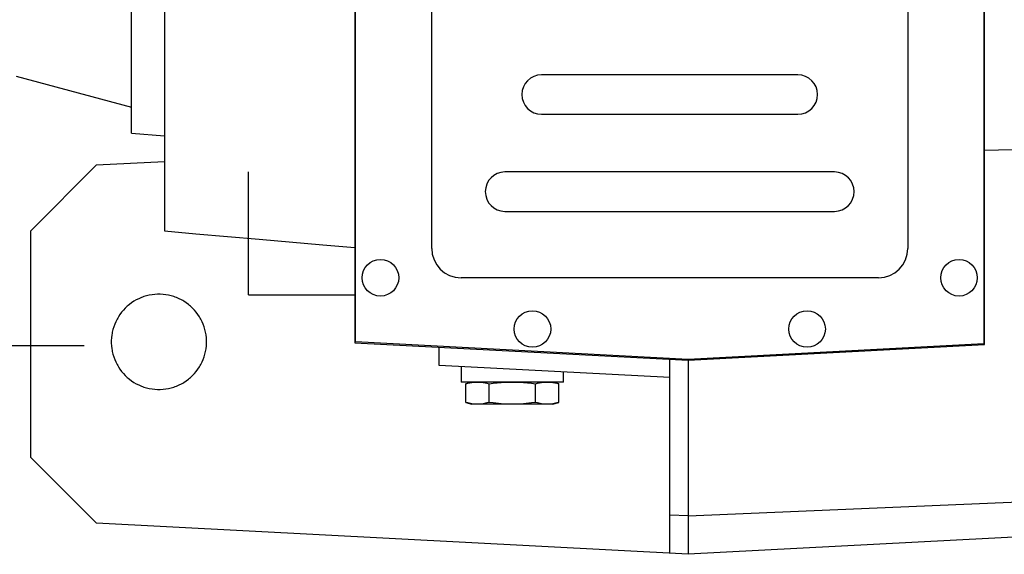
# Model space of a CAD drawing. Extents: x -1864 to 333, y -227 to 1339.
# Drawn here: x -1520 to -1251, y 670 to 816 of the extents above; entities that cross this region are included whole.
import ezdxf

# ---------------------------------------------------------------- set-up
doc = ezdxf.new("R2010")
doc.units = 0
doc.header["$MEASUREMENT"] = 0
doc.styles.add('MX_NOTE_STANDARD', font='txt.shx', dxfattribs={"height": 3.15, "bigfont": 'extfont.shx'})
doc.dimstyles.new('MXDIMSTYLE', dxfattribs={"dimtxt": 3.15, "dimasz": 2.5, "dimexe": 1.5, "dimexo": 1, "dimgap": 1, "dimtad": 1, "dimdec": 4, "dimdsep": 46, "dimtxsty": 'MX_NOTE_STANDARD', "dimcen": 2.5, "dimadec": 0, "dimazin": 0, "dimtfac": 1, "dimtdec": 4, "dimtmove": 2, "dimatfit": 3, "dimfxl": 0, "dimtolj": 1, "dimarcsym": 0})

# ---------------------------------------------------------------- blocks, each defined once
blk = doc.blocks.new('*D24')
at = {"color": 3, "lineweight": -2}
for p, q in [((-1487.63, 1017.23697534428), (-1694.38, 1017.23697534428)), ((-1688.13, 1004.73697534428), (-1688.13, 739.7369753442805)), ((-1502.650531075193, 727.2369753442805), (-1694.38, 727.2369753442805))]:
    blk.add_line(p, q, dxfattribs=at)
at = {"color": 3}
for points in [[(-1690.213333333333, 1004.73697534428), (-1686.046666666667, 1004.73697534428), (-1688.13, 1017.23697534428)], [(-1690.213333333333, 739.7369753442805), (-1686.046666666667, 739.7369753442805), (-1688.13, 727.2369753442805)]]:
    blk.add_solid(points, dxfattribs=at)
at = {"layer": 'DEFPOINTS', "color": 0}
for p in [(-1480.13, 1017.23697534428), (-1688.13, 727.2369753442805), (-1495.150531075193, 727.2369753442805)]:
    blk.add_point(p, dxfattribs=at)
at = {"color": 3, "insert": (-1703.13, 872.2369753442803), "char_height": 15, "attachment_point": 5, "rotation": 90}
blk.add_mtext('\\A1;290', dxfattribs=at)

msp = doc.modelspace()

# ---------------------------------------------------------------- linework, layer by layer
at = {"color": 7, "linetype": 'Continuous'}
for p, q in [((-1256.7, 727.6150301219265), (-1256.7, 1019.124969878074)), ((-1428.7, 1018.600892085243), (-1428.7, 728.1391079147571)), ((-1428.5, 728.3286263589004), (-1428.5, 1018.4113736411)), ((-1256.9, 1018.93545143393), (-1256.9, 727.8045485660701)), ((-1407.7, 753.87), (-1407.7, 992.87)), ((-1277.7, 992.87), (-1277.7, 753.87)), ((-1480.7, 988.1075340094222), (-1480.7, 758.6324659905778)), ((-1489.7, 785.37), (-1489.7, 961.37)), ((-1521.2, 800.87), (-1489.7, 792.4296004384197)), ((-1307.7, 801.2400000000004), (-1377.7, 801.2400000000004)), ((-1377.7, 790.4900000000004), (-1307.7, 790.4900000000004)), ((-1489.7, 785.37), (-1480.7, 784.5826020282667)), ((-1157.7, 783.2831089445364), (-1256.7, 780.5822143988895)), ((-1499.224668374418, 776.6723943473559), (-1480.7, 777.6432310788142)), ((-1517.2, 758.6970627217739), (-1499.224668374418, 776.6723943473559)), ((-1457.7, 741.2400000000004), (-1457.7, 774.7382324745059)), ((-1297.7, 774.7400000000004), (-1387.7, 774.7400000000004)), ((-1387.7, 763.9900000000004), (-1297.7, 763.9900000000004)), ((-1517.2, 696.8104807945152), (-1517.2, 758.6970627217735)), ((-1480.7, 758.6324659905778), (-1472.102069837034, 757.8802445715311)), ((-1472.102069837034, 757.8802445715311), (-1454.823725706662, 756.3685853356234)), ((-1454.823725706662, 756.3685853356234), (-1437.435403170368, 754.8473042359657)), ((-1437.435403170368, 754.8473042359657), (-1428.7, 754.0830554872301)), ((-1285.7, 745.87), (-1399.7, 745.87)), ((-1488.369804806719, 739.8126180853416), (-1489.024695544349, 739.434516741681)), ((-1487.694037402629, 740.1520012314764), (-1488.369804806719, 739.8126180853416)), ((-1486.999679915065, 740.4515178149487), (-1487.694037402629, 740.1520012314764)), ((-1486.646261863234, 740.586004070217), (-1486.999679915065, 740.4515178149487)), ((-1486.289081829972, 740.7101543664495), (-1486.646261863234, 740.586004070217)), ((-1485.564647586333, 740.9270357417582), (-1486.289081829972, 740.7101543664495)), ((-1484.828828440317, 741.1014280829523), (-1485.564647586333, 740.9270357417582)), ((-1484.084114170995, 741.2327413015524), (-1484.828828440317, 741.1014280829523)), ((-1483.33302465572, 741.3205310751929), (-1484.084114170995, 741.2327413015524)), ((-1482.578101343661, 741.3645003510688), (-1483.33302465572, 741.3205310751929)), ((-1482.2, 741.37), (-1482.578101343661, 741.3645003510688)), ((-1481.82189865634, 741.3645003510688), (-1482.2, 741.37)), ((-1481.066975344281, 741.3205310751929), (-1481.82189865634, 741.3645003510688)), ((-1480.315885829006, 741.2327413015524), (-1481.066975344281, 741.3205310751929)), ((-1479.571171559684, 741.1014280829523), (-1480.315885829006, 741.2327413015524)), ((-1478.835352413668, 740.9270357417582), (-1479.571171559684, 741.1014280829523)), ((-1478.110918170029, 740.7101543664495), (-1478.835352413668, 740.9270357417582)), ((-1477.753738136767, 740.586004070217), (-1478.110918170029, 740.7101543664495)), ((-1477.400320084935, 740.4515178149487), (-1477.753738136767, 740.586004070217)), ((-1476.705962597371, 740.1520012314764), (-1477.400320084935, 740.4515178149487)), ((-1476.030195193281, 739.8126180853416), (-1476.705962597371, 740.1520012314764)), ((-1475.7, 739.628330249198), (-1476.030195193281, 739.8126180853416)), ((-1475.375304455651, 739.434516741681), (-1475.7, 739.628330249198)), ((-1457.7, 741.2400000000004), (-1428.7, 741.2400000000004)), ((-1491.911325926133, 737.0123462529815), (-1492.397403643955, 736.4330613864878)), ((-1491.392388155426, 737.5623881554253), (-1491.911325926133, 737.0123462529815)), ((-1490.842346252981, 738.0813259261332), (-1491.392388155426, 737.5623881554253)), ((-1490.556238925925, 738.3285777605471), (-1490.842346252981, 738.0813259261332)), ((-1490.263061386488, 738.5674036439547), (-1490.556238925925, 738.3285777605471)), ((-1489.656493672564, 739.0189765757569), (-1490.263061386488, 738.5674036439547)), ((-1489.024695544349, 739.434516741681), (-1489.656493672564, 739.0189765757569)), ((-1474.743506327437, 739.0189765757569), (-1475.375304455651, 739.434516741681)), ((-1474.136938613513, 738.5674036439547), (-1474.743506327437, 739.0189765757569)), ((-1473.843761074075, 738.3285777605471), (-1474.136938613513, 738.5674036439547)), ((-1473.557653747019, 738.0813259261332), (-1473.843761074075, 738.3285777605471)), ((-1473.007611844575, 737.5623881554253), (-1473.557653747019, 738.0813259261332)), ((-1472.488674073868, 737.0123462529815), (-1473.007611844575, 737.5623881554253)), ((-1472.002596356046, 736.4330613864878), (-1472.488674073868, 737.0123462529815)), ((-1493.642618085342, 734.5398048067196), (-1493.982001231477, 733.8640374026292)), ((-1493.458330249198, 734.87), (-1493.642618085342, 734.5398048067196)), ((-1493.264516741681, 735.1946955443497), (-1493.458330249198, 734.87)), ((-1492.848976575757, 735.8264936725637), (-1493.264516741681, 735.1946955443497)), ((-1492.397403643955, 736.4330613864878), (-1492.848976575757, 735.8264936725637)), ((-1471.551023424243, 735.8264936725637), (-1472.002596356046, 736.4330613864878)), ((-1471.135483258319, 735.1946955443497), (-1471.551023424243, 735.8264936725637)), ((-1470.941669750803, 734.87), (-1471.135483258319, 735.1946955443497)), ((-1470.757381914659, 734.5398048067196), (-1470.941669750803, 734.87)), ((-1470.417998768524, 733.8640374026292), (-1470.757381914659, 734.5398048067196)), ((-1494.757035741759, 731.7346475863329), (-1494.931428082953, 730.9988284403167)), ((-1494.54015436645, 732.4590818299713), (-1494.757035741759, 731.7346475863329)), ((-1494.281517814949, 733.1696799150651), (-1494.54015436645, 732.4590818299713)), ((-1493.982001231477, 733.8640374026292), (-1494.281517814949, 733.1696799150651)), ((-1470.118482185052, 733.1696799150651), (-1470.417998768524, 733.8640374026292)), ((-1469.859845633551, 732.4590818299713), (-1470.118482185052, 733.1696799150651)), ((-1469.642964258243, 731.7346475863329), (-1469.859845633551, 732.4590818299713)), ((-1469.468571917048, 730.9988284403167), (-1469.642964258243, 731.7346475863329)), ((-1495.194500351069, 728.7481013436606), (-1495.2, 728.37)), ((-1495.150531075193, 729.50302465572), (-1495.194500351069, 728.7481013436606)), ((-1495.062741301553, 730.2541141709945), (-1495.150531075193, 729.50302465572)), ((-1495.002500789159, 730.6274263096703), (-1495.062741301553, 730.2541141709945)), ((-1494.931428082953, 730.9988284403167), (-1495.002500789159, 730.6274263096703)), ((-1469.397499210841, 730.6274263096703), (-1469.468571917048, 730.9988284403167)), ((-1469.337258698448, 730.2541141709945), (-1469.397499210841, 730.6274263096703)), ((-1469.249468924807, 729.50302465572), (-1469.337258698448, 730.2541141709945)), ((-1469.205499648932, 728.7481013436606), (-1469.249468924807, 729.50302465572)), ((-1469.2, 728.37), (-1469.205499648932, 728.7481013436606)), ((-1495.2, 728.37), (-1495.194500351069, 727.9918986563399)), ((-1495.194500351069, 727.9918986563399), (-1495.150531075193, 727.2369753442805)), ((-1495.150531075193, 727.2369753442805), (-1495.062741301553, 726.485885829006)), ((-1495.062741301553, 726.485885829006), (-1495.002500789159, 726.1125736903301)), ((-1495.002500789159, 726.1125736903301), (-1494.931428082953, 725.7411715596837)), ((-1469.468571917048, 725.7411715596837), (-1469.397499210841, 726.1125736903301)), ((-1469.397499210841, 726.1125736903301), (-1469.337258698448, 726.485885829006)), ((-1469.337258698448, 726.485885829006), (-1469.249468924807, 727.2369753442805)), ((-1469.249468924807, 727.2369753442805), (-1469.205499648932, 727.9918986563399)), ((-1469.205499648932, 727.9918986563399), (-1469.2, 728.37)), ((-1428.7, 728.1391079147571), (-1337.700000000001, 723.37)), ((-1337.700000000001, 723.5700000000003), (-1428.5, 728.3286263589004)), ((-1405.7, 721.9268672612571), (-1405.7, 726.933728991247)), ((-1256.9, 727.8045485660701), (-1337.700000000001, 723.5700000000003)), ((-1337.700000000001, 723.37), (-1256.7, 727.6150301219265)), ((-1494.931428082953, 725.7411715596837), (-1494.757035741759, 725.0053524136675)), ((-1494.757035741759, 725.0053524136675), (-1494.54015436645, 724.2809181700292)), ((-1494.54015436645, 724.2809181700292), (-1494.281517814949, 723.5703200849354)), ((-1494.281517814949, 723.5703200849354), (-1493.982001231477, 722.8759625973713)), ((-1470.417998768524, 722.8759625973713), (-1470.118482185052, 723.5703200849354)), ((-1470.118482185052, 723.5703200849354), (-1469.859845633551, 724.2809181700292)), ((-1469.859845633551, 724.2809181700292), (-1469.642964258243, 725.0053524136675)), ((-1469.642964258243, 725.0053524136675), (-1469.468571917048, 725.7411715596837)), ((-1342.7, 670.6320388964156), (-1342.7, 723.6320388964156)), ((-1337.7, 723.37), (-1337.7, 670.3700000000005)), ((-1493.982001231477, 722.8759625973713), (-1493.642618085342, 722.2001951932808)), ((-1493.642618085342, 722.2001951932808), (-1493.458330249198, 721.87)), ((-1493.458330249198, 721.87), (-1493.264516741681, 721.5453044556508)), ((-1493.264516741681, 721.5453044556508), (-1492.848976575757, 720.9135063274367)), ((-1492.848976575757, 720.9135063274367), (-1492.397403643955, 720.3069386135127)), ((-1472.002596356046, 720.3069386135127), (-1471.551023424243, 720.9135063274367)), ((-1471.551023424243, 720.9135063274367), (-1471.135483258319, 721.5453044556508)), ((-1471.135483258319, 721.5453044556508), (-1470.941669750803, 721.87)), ((-1470.941669750803, 721.87), (-1470.757381914659, 722.2001951932808)), ((-1470.757381914659, 722.2001951932808), (-1470.417998768524, 722.8759625973713)), ((-1342.7, 718.6251771664257), (-1405.7, 721.9268672612571)), ((-1399.7, 721.6124205855591), (-1399.7, 717.37)), ((-1492.397403643955, 720.3069386135127), (-1491.911325926133, 719.727653747019)), ((-1491.911325926133, 719.727653747019), (-1491.392388155426, 719.1776118445752)), ((-1491.392388155426, 719.1776118445752), (-1490.842346252981, 718.6586740738672)), ((-1490.842346252981, 718.6586740738672), (-1490.556238925925, 718.4114222394534)), ((-1490.556238925925, 718.4114222394534), (-1490.263061386488, 718.1725963560458)), ((-1490.263061386488, 718.1725963560458), (-1489.656493672564, 717.7210234242435)), ((-1474.743506327437, 717.7210234242431), (-1474.136938613513, 718.1725963560458)), ((-1474.136938613513, 718.1725963560458), (-1473.843761074075, 718.4114222394534)), ((-1473.843761074075, 718.4114222394534), (-1473.557653747019, 718.6586740738672)), ((-1473.557653747019, 718.6586740738672), (-1473.007611844575, 719.1776118445752)), ((-1473.007611844575, 719.1776118445752), (-1472.488674073868, 719.727653747019)), ((-1472.488674073868, 719.727653747019), (-1472.002596356046, 720.3069386135127)), ((-1371.7, 717.37), (-1371.7, 720.1450027656339)), ((-1489.656493672564, 717.7210234242435), (-1489.024695544349, 717.305483258319)), ((-1489.024695544349, 717.305483258319), (-1488.369804806719, 716.9273819146589)), ((-1488.369804806719, 716.9273819146589), (-1487.694037402629, 716.5879987685236)), ((-1487.694037402629, 716.5879987685236), (-1486.999679915065, 716.2884821850513)), ((-1486.999679915065, 716.2884821850513), (-1486.646261863234, 716.1539959297835)), ((-1486.646261863234, 716.1539959297835), (-1486.289081829972, 716.029845633551)), ((-1486.289081829972, 716.029845633551), (-1485.564647586333, 715.8129642582422)), ((-1485.564647586333, 715.8129642582422), (-1484.828828440317, 715.6385719170481)), ((-1484.828828440317, 715.6385719170481), (-1484.084114170995, 715.507258698448)), ((-1484.084114170995, 715.507258698448), (-1483.33302465572, 715.4194689248076)), ((-1483.33302465572, 715.4194689248076), (-1482.578101343661, 715.3754996489316)), ((-1482.578101343661, 715.3754996489316), (-1482.2, 715.37)), ((-1482.2, 715.37), (-1481.82189865634, 715.3754996489316)), ((-1481.82189865634, 715.3754996489316), (-1481.066975344281, 715.4194689248076)), ((-1481.066975344281, 715.4194689248076), (-1480.315885829006, 715.507258698448)), ((-1480.315885829006, 715.507258698448), (-1479.571171559684, 715.6385719170481)), ((-1479.571171559684, 715.6385719170481), (-1478.835352413668, 715.8129642582422)), ((-1478.835352413668, 715.8129642582422), (-1478.110918170029, 716.029845633551)), ((-1478.110918170029, 716.029845633551), (-1477.753738136767, 716.1539959297835)), ((-1477.753738136767, 716.1539959297835), (-1477.400320084935, 716.2884821850513)), ((-1477.400320084935, 716.2884821850513), (-1476.705962597371, 716.5879987685236)), ((-1476.705962597371, 716.5879987685236), (-1476.030195193281, 716.9273819146589)), ((-1476.030195193281, 716.9273819146589), (-1475.7, 717.1116697508024)), ((-1475.7, 717.1116697508024), (-1475.375304455651, 717.305483258319)), ((-1475.375304455651, 717.305483258319), (-1474.743506327437, 717.7210234242431)), ((-1371.7, 717.37), (-1399.7, 717.37)), ((-1396.7, 717.37), (-1398.401705922172, 716.9140292723988)), ((-1398.401705922172, 716.9140292723988), (-1397.834381981484, 717.0553999218938)), ((-1398.401705922172, 711.8259707276012), (-1398.401705922172, 716.9140292723988)), ((-1397.834381981484, 717.0553999218938), (-1396.765149576596, 717.2568034424868)), ((-1396.765149576596, 717.2568034424868), (-1395.739049813089, 717.3572181137885)), ((-1395.739049813089, 717.3572181137885), (-1395.226279441629, 717.37)), ((-1395.226279441629, 717.37), (-1394.713509070172, 717.3572181137885)), ((-1394.713509070172, 717.3572181137885), (-1393.687409306667, 717.2568034424868)), ((-1393.687409306667, 717.2568034424868), (-1392.618176901777, 717.0553999218938)), ((-1392.618176901777, 717.0553999218938), (-1392.050852961086, 716.9140292723988)), ((-1392.050852961086, 716.9140292723988), (-1390.916205079773, 717.0553999218865)), ((-1392.050852961086, 711.8259707276012), (-1392.050852961086, 716.9140292723988)), ((-1390.916205079773, 717.0553999218865), (-1388.777740270112, 717.256803442474)), ((-1388.777740270112, 717.256803442474), (-1386.725540743212, 717.3572181137812)), ((-1386.725540743212, 717.3572181137812), (-1385.700000000354, 717.37)), ((-1385.7, 717.37), (-1384.674459257086, 717.3572181137885)), ((-1384.674459257086, 717.3572181137885), (-1382.622259730076, 717.2568034424868)), ((-1382.622259730076, 717.2568034424868), (-1380.483794920295, 717.0553999218938)), ((-1380.483794920295, 717.0553999218938), (-1379.349147038914, 716.9140292723988)), ((-1379.349147038914, 716.9140292723988), (-1378.781823098226, 717.0553999218938)), ((-1379.349147038914, 711.8259707276012), (-1379.349147038914, 716.9140292723988)), ((-1378.781823098226, 717.0553999218938), (-1377.712590693338, 717.2568034424868)), ((-1377.712590693338, 717.2568034424868), (-1376.686490929831, 717.3572181137885)), ((-1376.686490929831, 717.3572181137885), (-1376.173720558372, 717.37)), ((-1376.173720558372, 717.37), (-1376.171959019247, 717.369999848827)), ((-1376.171959019247, 717.369999848827), (-1376.168436242421, 717.3699986395983)), ((-1376.168436242421, 717.3699986395983), (-1376.16491386563, 717.369996221537)), ((-1376.16491386563, 717.369996221537), (-1376.163152826549, 717.3699945593236)), ((-1376.163152826549, 717.3699945593236), (-1375.652231934084, 717.3567807557062)), ((-1375.652231934084, 717.3567807557062), (-1374.629527826399, 717.2560336488183)), ((-1372.998294077829, 716.9140292723988), (-1374.7, 717.37)), ((-1374.629527826399, 717.2560336488183), (-1373.563726136126, 717.054965388843)), ((-1373.563726136126, 717.054965388843), (-1372.998294077829, 716.9140292723988)), ((-1372.998294077829, 711.8259707276012), (-1372.998294077829, 716.9140292723988)), ((-1398.401705922172, 711.8259707276012), (-1396.7, 711.37)), ((-1397.834381981482, 711.6846000781067), (-1398.401705922172, 711.8259707276012)), ((-1396.765149576591, 711.4831965575137), (-1397.834381981482, 711.6846000781067)), ((-1395.739049813086, 711.382781886212), (-1396.765149576591, 711.4831965575137)), ((-1374.7, 711.37), (-1396.7, 711.37)), ((-1395.226279441629, 711.37), (-1395.739049813086, 711.382781886212)), ((-1394.713509070169, 711.382781886212), (-1395.226279441629, 711.37)), ((-1393.687409306663, 711.4831965575132), (-1394.713509070169, 711.382781886212)), ((-1392.618176901774, 711.6846000781062), (-1393.687409306663, 711.4831965575132)), ((-1392.050852961086, 711.8259707276012), (-1392.618176901774, 711.6846000781062)), ((-1390.916205079705, 711.6846000781067), (-1392.050852961086, 711.8259707276012)), ((-1388.777740269925, 711.4831965575137), (-1390.916205079705, 711.6846000781067)), ((-1386.725540742914, 711.382781886212), (-1388.777740269925, 711.4831965575137)), ((-1385.7, 711.37), (-1386.725540742914, 711.382781886212)), ((-1384.674459257081, 711.382781886212), (-1385.7, 711.37)), ((-1382.622259730067, 711.4831965575132), (-1384.674459257081, 711.382781886212)), ((-1380.483794920291, 711.6846000781062), (-1382.622259730067, 711.4831965575132)), ((-1379.349147038914, 711.8259707276012), (-1380.483794920291, 711.6846000781062)), ((-1378.781823098224, 711.6846000781067), (-1379.349147038914, 711.8259707276012)), ((-1377.712590693334, 711.4831965575137), (-1378.781823098224, 711.6846000781067)), ((-1376.686490929829, 711.382781886212), (-1377.712590693334, 711.4831965575137)), ((-1376.173720558372, 711.37), (-1376.686490929829, 711.382781886212)), ((-1375.660950186912, 711.382781886212), (-1376.173720558372, 711.37)), ((-1374.634850423405, 711.4831965575132), (-1375.660950186912, 711.382781886212)), ((-1374.7, 711.37), (-1372.998294077829, 711.8259707276012)), ((-1373.565618018517, 711.6846000781062), (-1374.634850423405, 711.4831965575132)), ((-1372.998294077829, 711.8259707276012), (-1373.565618018517, 711.6846000781062)), ((-1499.224668374418, 678.8351491689333), (-1517.2, 696.8104807945152)), ((-1337.7, 680.8591814312387), (-1157.7, 688.5865705477814)), ((-1095.175331625583, 683.0801792908593), (-1337.7, 670.37)), ((-1337.7, 680.8591814312387), (-1342.7, 681.0738311289202)), ((-1337.7, 670.37), (-1499.224668374418, 678.8351491689333))]:
    msp.add_line(p, q, dxfattribs=at)
for centre in [(-1421.7, 745.87), (-1263.7, 745.87), (-1380.2, 731.87), (-1305.2, 731.87)]:
    msp.add_circle(centre, 5, dxfattribs=at)
for centre, radius, start, end in [((-1377.7, 795.8650000000004), 5.375, 90, 270), ((-1307.7, 795.8650000000004), 5.375, 270, 90), ((-1387.7, 769.3650000000004), 5.375, 90, 270), ((-1297.7, 769.3650000000004), 5.375, 270, 90), ((-1399.7, 753.87), 8, 180, 270), ((-1285.7, 753.87), 8, 270, 0)]:
    msp.add_arc(centre, radius, start, end, dxfattribs=at)

# ---------------------------------------------------------------- dimensions: what is measured, and where the dimension line sits
at = {"color": 3}
dim = msp.add_linear_dim(base=(-1688.13, 727.2369753442805), p1=(-1480.13, 1017.23697534428), p2=(-1495.150531075193, 727.2369753442805), angle=90, dimstyle='MXDIMSTYLE', override={"dimscale": 2.5, "dimtxt": 6, "dimasz": 5, "dimexe": 2.5, "dimexo": 3, "dimgap": 3, "dimtoh": 1, "dimdec": 0, "dimzin": 9, "dimtxsty": 'Standard', "dimcen": 0, "dimclrd": 3, "dimclre": 3, "dimclrt": 3, "dimtdec": 0, "dimtofl": 0, "dimtmove": 0, "dimtzin": 0}, dxfattribs=at)
dim.commit()
dim.dimension.update_dxf_attribs({"geometry": '*D24', "text_midpoint": (-1703.13, 872.2369753442803)})

doc.saveas('drawing.dxf')
